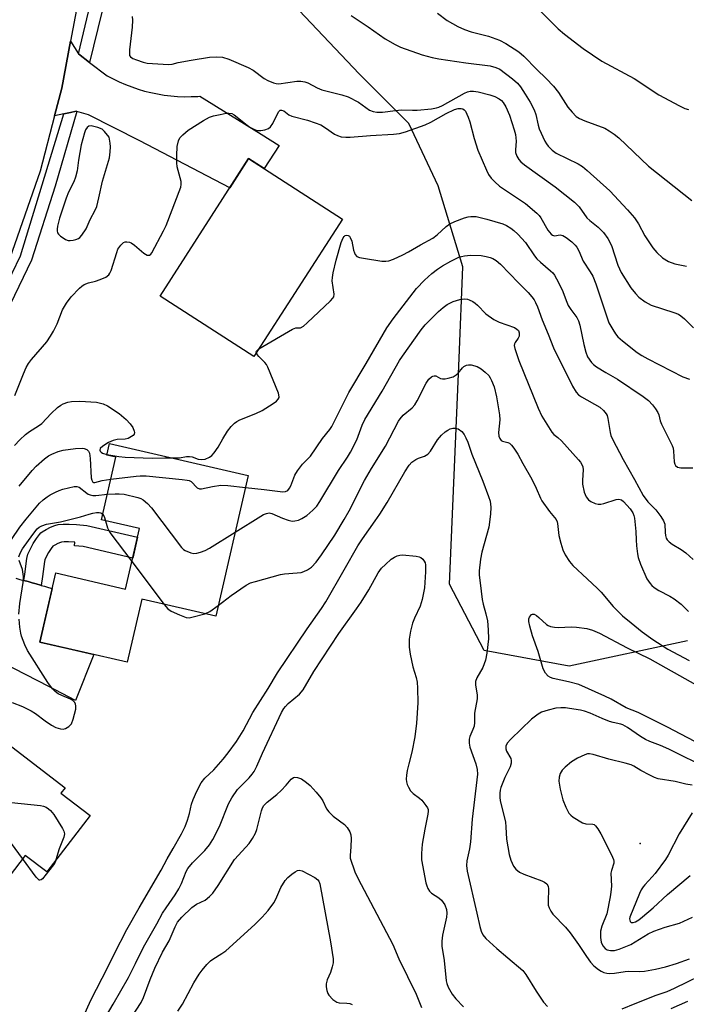
# Model space of a CAD drawing. Units: inches. Extents: x 1243765 to 1249765, y 521455 to 525455.
# Drawn here: x 1245979 to 1246172, y 523842 to 524126 of the extents above; entities that cross this region are included whole.
import ezdxf

# ---------------------------------------------------------------- set-up
doc = ezdxf.new("R2010")
doc.units = ezdxf.units.IN
doc.header["$MEASUREMENT"] = 0
for name, color, linetype in [('BLDG-Footprint', 5, 'Continuous'), ('ELEV-Spot Elevation', 7, 'Continuous'), ('NTRL-Trees', 3, 'Continuous'), ('TRANS-Driveway', 251, 'Continuous'), ('TRANS-Non Street Sidewalk', 7, 'Continuous'), ('TRANS-Road', 130, 'Continuous'), ('TRANS-Street Sidewalk', 7, 'Continuous'), ('Undefined', 1, 'Continuous')]:
    doc.layers.add(name, color=color, linetype=linetype)

msp = doc.modelspace()

# ---------------------------------------------------------------- linework, layer by layer
at = {"layer": 'BLDG-Footprint'}
for points, elevation in [([(1246072.28, 524068.48), (1246046.71, 524028.76), (1246019.59, 524046.22), (1246045.16, 524085.94)], 327.77), ([(1246045.03, 523994.38), (1246035.67, 523953.76), (1246014.32, 523958.68), (1246010.13, 523940.5), (1245984.89, 523946.32), (1245989.49, 523966.27), (1246009.61, 523961.63), (1246013.65, 523979.12), (1246002.67, 523981.65), (1246006.84, 523999.71), (1246004.2, 524000.31), (1246004.96, 524003.62)], 334.68), ([(1245992.2, 523904.24), (1245990.97, 523902.64), (1245999.36, 523896.24), (1245986.88, 523879.91), (1245980.61, 523884.71), (1245958.31, 523855.53), (1245933.67, 523874.35), (1245942.22, 523885.53), (1245938.97, 523888.01), (1245947.33, 523898.95), (1245951.04, 523896.12), (1245957.27, 523904.27), (1245958.85, 523903.06), (1245971.72, 523919.89)], 359.89)]:
    msp.add_lwpolyline(points, close=True, dxfattribs=dict(at, elevation=elevation))
at = {"layer": 'ELEV-Spot Elevation'}
msp.add_point((1246158.2, 523888.12, 331.82), dxfattribs=at)
at = {"layer": 'NTRL-Trees'}
msp.add_lwpolyline([(1246171.88, 523946.64), (1246137.74, 523939.34), (1246113.17, 523943.89), (1246103.16, 523963), (1246105.46, 524017.02), (1246105.94, 524028.27), (1246107.06, 524054.68), (1246099.86, 524078.08), (1246091.43, 524096.06), (1246077.04, 524110.45), (1246059.77, 524128.68), (1246038.66, 524143.07), (1246018.51, 524187.21), (1246018.51, 524199.68), (1246019.47, 524215.99), (1246024.27, 524236.14), (1246024.81, 524254.98), (1246027.84, 524276.15), (1246042.24, 524306.76), (1246056.64, 524330.16), (1246074.65, 524351.77), (1246089.05, 524366.17), (1246346.64, 524190.61)], dxfattribs=at)
at = {"layer": 'TRANS-Driveway'}
msp.add_lwpolyline([(1245996.05, 524116.25), (1245999.25, 524113.7), (1246004.35, 524109.87), (1246006.06, 524108.95), (1246007.81, 524108.11), (1246009.59, 524107.34), (1246011.39, 524106.64), (1246013.23, 524106.01), (1246015.09, 524105.47), (1246016.97, 524105), (1246018.87, 524104.61), (1246020.79, 524104.29), (1246022.71, 524104.06), (1246024.65, 524103.91), (1246026.59, 524103.83), (1246028.53, 524103.84), (1246030.46, 524103.92), (1246031.09, 524103.97), (1246048.79, 524093.03), (1246053.96, 524089.7), (1246049.67, 524083.04), (1246045.16, 524085.94), (1246039.76, 524077.55), (1246013.79, 524091.06), (1245998.94, 524098.56), (1245995.55, 524099.56), (1245995.36, 524099.61), (1245993.77, 524099.27), (1245991.77, 524098.84), (1245989.08, 524098.25), (1245991.19, 524106.31), (1245993.71, 524119.84)], close=True, dxfattribs=at)
at = {"layer": 'TRANS-Non Street Sidewalk'}
msp.add_lwpolyline([(1245985.28, 523962.68), (1245985.02, 523962.76), (1245983.84, 523963.09), (1245982.65, 523963.43), (1245981.47, 523963.76), (1245980.29, 523964.08), (1245980.57, 523965.92), (1245981.14, 523970.46), (1245981.43, 523971.67), (1245981.84, 523972.68), (1245982.94, 523974.74), (1245983.86, 523976.25), (1245984.76, 523977.4), (1245985.18, 523977.82), (1245985.58, 523978.15), (1245986.68, 523978.83), (1245987.96, 523979.47), (1245989.19, 523979.97), (1245990.2, 523980.24), (1245991.62, 523980.39), (1245993.34, 523980.4), (1245995.42, 523980.26), (1245998.44, 523979.94), (1246013.06, 523976.57), (1246011.68, 523970.58), (1245997.43, 523973.87), (1245994.9, 523974.14), (1245994.96, 523975.13), (1245993.17, 523975.25), (1245991.9, 523975.25), (1245991.16, 523975.17), (1245990.82, 523975.08), (1245990.07, 523974.78), (1245989.19, 523974.34), (1245988.61, 523973.98), (1245988.1, 523973.31), (1245987.4, 523972.18), (1245986.51, 523970.5), (1245986.34, 523970.09), (1245986.21, 523969.54), (1245985.67, 523965.22)], close=True, dxfattribs=at)
at = {"layer": 'TRANS-Road'}
for points in [[(1245997.72, 524141.34), (1245993.71, 524119.84), (1245991.19, 524106.31), (1245989.08, 524098.25), (1245984.92, 524082.35), (1245972.35, 524046.42), (1245954.74, 524012.11), (1245938.66, 523981.9), (1245929.1, 523963.94), (1245924.16, 523954.66), (1245921.13, 523948.9), (1245911.49, 523930.62), (1245881.59, 523873.88), (1245859.97, 523832.98)], [(1245977.94, 523964.72), (1245979.11, 523964.4), (1245980.29, 523964.08), (1245981.47, 523963.76), (1245982.65, 523963.43), (1245983.84, 523963.09), (1245985.02, 523962.76), (1245985.28, 523962.68), (1245986.2, 523962.41), (1245987.39, 523962.07), (1245988.45, 523961.75), (1245984.89, 523946.32), (1245992.99, 523944.45), (1246000.46, 523942.73), (1245995.14, 523929.45), (1245987.45, 523933.52), (1245974.17, 523940.3)]]:
    msp.add_lwpolyline(points, dxfattribs=at)
at = {"layer": 'TRANS-Street Sidewalk'}
msp.add_lwpolyline([(1246002.74, 524128.22), (1245999.25, 524113.7), (1245996.05, 524116.25), (1245999.45, 524130.38)], dxfattribs=at)
msp.add_lwpolyline([(1245995.55, 524099.56), (1245989.32, 524078.01), (1245982.44, 524056.65), (1245965.34, 524021.23), (1245946.67, 523986.64), (1245944.29, 523982.04), (1245941.92, 523977.44), (1245941.6, 523977.73), (1245941.02, 523978.35), (1245940.46, 523979.01), (1245939.94, 523979.7), (1245939.54, 523980.31), (1245943.66, 523988.23), (1245962.3, 524022.78), (1245979.26, 524057.9), (1245991.77, 524098.84), (1245993.77, 524099.27), (1245995.36, 524099.61)], close=True, dxfattribs=at)
at = {"layer": 'Undefined'}
msp.add_line((1246011.45, 523969.57, 334), (1246020.79, 523957.19, 334), dxfattribs=at)
for points, elevation in [([(1246124.6, 524133.3), (1246134.56, 524123.4), (1246136.4, 524121.89), (1246141.81, 524117.78), (1246147.16, 524114.1), (1246156.54, 524109.06), (1246163.63, 524104.37), (1246169.58, 524101.21), (1246171.16, 524100.45), (1246172.23, 524100.09)], 318), ([(1246011.54, 524127.02), (1246011.67, 524125.89), (1246011.57, 524123.94), (1246010.78, 524117.33), (1246010.72, 524116.22), (1246010.8, 524115.72), (1246011.04, 524115.33), (1246011.68, 524114.9), (1246012.74, 524114.45), (1246014.69, 524113.76), (1246015.82, 524113.5), (1246022.07, 524113.14), (1246023.07, 524113.25), (1246024.78, 524113.66), (1246028.55, 524114.4), (1246033.84, 524115.2), (1246035.92, 524115.34), (1246037.63, 524115.2), (1246039.49, 524114.63), (1246045.06, 524112.3), (1246046.44, 524111.46), (1246049.67, 524109.07), (1246050.7, 524108.52), (1246052.33, 524107.85), (1246053.15, 524107.61), (1246053.88, 524107.53), (1246059.09, 524108.33), (1246060.27, 524108.29), (1246061.43, 524108.09), (1246062.22, 524107.81), (1246064.98, 524106.41), (1246066.34, 524105.85), (1246072.1, 524104.37), (1246073.94, 524103.77), (1246076.92, 524102.2), (1246080.11, 524099.93), (1246081.09, 524099.52), (1246082.14, 524099.33), (1246083.81, 524099.35), (1246087.56, 524099.87), (1246089.3, 524100.03), (1246092.53, 524099.9), (1246093.81, 524099.95), (1246097.99, 524100.35), (1246099.46, 524100.58), (1246100.13, 524100.78), (1246101.15, 524101.27), (1246107.53, 524104.88), (1246108.32, 524105.22), (1246109.09, 524105.4), (1246110.09, 524105.46), (1246111.44, 524105.24), (1246114.82, 524104.4), (1246116.22, 524103.91), (1246117.54, 524103.25), (1246118.15, 524102.76), (1246118.68, 524102.18), (1246119.41, 524100.92), (1246120.47, 524098.47), (1246121.85, 524094.28), (1246122.19, 524092.89), (1246122.39, 524091.01), (1246122.23, 524088.47), (1246122.26, 524087.69), (1246122.59, 524086.67), (1246123.17, 524085.71), (1246123.72, 524085.06), (1246124.85, 524084.13), (1246133.69, 524077.78), (1246139.27, 524073.41), (1246140.6, 524071.97), (1246142.82, 524068.86), (1246143.65, 524068.1), (1246146.09, 524066.16), (1246147.63, 524064.61), (1246148.87, 524062.85), (1246149.95, 524060.81), (1246151.8, 524055.14), (1246152.77, 524053.07), (1246155.56, 524048.63), (1246156.85, 524046.98), (1246157.85, 524045.89), (1246159.7, 524044.55), (1246161.43, 524043.58), (1246167.95, 524041.53), (1246169.28, 524040.98), (1246169.96, 524040.53), (1246171.01, 524039.64), (1246173.66, 524037.05)], 324), ([(1246074.73, 524127.31), (1246079.68, 524124.02), (1246084.55, 524120.58), (1246087.51, 524118.87), (1246089.06, 524118.15), (1246095.32, 524115.93), (1246098.12, 524115.17), (1246100.13, 524114.77), (1246107.88, 524113.59), (1246114.89, 524112.71), (1246116.55, 524112.3), (1246117.69, 524111.73), (1246121.34, 524108.94), (1246122.78, 524107.72), (1246123.64, 524106.7), (1246125.03, 524104.57), (1246126.44, 524102.29), (1246127.65, 524100.01), (1246128.12, 524098.64), (1246128.74, 524095.58), (1246129.04, 524094.54), (1246130.7, 524091.02), (1246131.14, 524090.25), (1246131.66, 524089.56), (1246132.84, 524088.36), (1246133.97, 524087.52), (1246140.32, 524084.4), (1246141.53, 524083.67), (1246142.88, 524082.54), (1246149.43, 524076.63), (1246154.61, 524071.11), (1246156.57, 524068.81), (1246157.76, 524067.08), (1246159.62, 524063.63), (1246161.92, 524060.14), (1246163.02, 524058.79), (1246164.68, 524057.32), (1246166.37, 524056.26), (1246168.19, 524055.54), (1246171.64, 524054.89)], 322), ([(1246099.74, 524127.96), (1246102.52, 524125.86), (1246105.6, 524124.1), (1246107.49, 524123.24), (1246109.46, 524122.59), (1246114.43, 524121.31), (1246117.65, 524120.15), (1246119.44, 524119.16), (1246123.17, 524116.76), (1246124.61, 524115.51), (1246128.38, 524111.7), (1246131.1, 524109.1), (1246133.22, 524106.83), (1246134.64, 524105.05), (1246137.3, 524100.82), (1246138.57, 524099.31), (1246139.76, 524098.13), (1246140.69, 524097.53), (1246142.22, 524096.82), (1246148, 524094.69), (1246149.28, 524094.01), (1246150.76, 524093.05), (1246152.05, 524091.95), (1246160.68, 524083.79), (1246173.1, 524073.88)], 320), ([(1245977.63, 524017.51), (1245980.13, 524023.81), (1245980.94, 524025.6), (1245981.63, 524026.79), (1245982.42, 524027.92), (1245986.87, 524033.07), (1245987.98, 524034.64), (1245988.82, 524036.07), (1245989.86, 524038.26), (1245991.38, 524042.28), (1245992.59, 524044.2), (1245993.95, 524045.99), (1245996.33, 524048.49), (1245996.97, 524049.06), (1245997.66, 524049.54), (1245998.92, 524050.09), (1246000.94, 524050.56), (1246002.31, 524051.04), (1246003.9, 524051.74), (1246004.78, 524052.37), (1246005.1, 524052.82), (1246005.44, 524053.61), (1246007.06, 524058.78), (1246007.43, 524059.75), (1246008.25, 524060.93), (1246009.07, 524061.67), (1246009.53, 524061.86), (1246010.02, 524061.91), (1246010.76, 524061.82), (1246011.25, 524061.63), (1246012.21, 524060.97), (1246014.94, 524058.65), (1246015.86, 524058.1), (1246016.51, 524058.09), (1246016.88, 524058.35), (1246017.21, 524058.76), (1246020.6, 524065.07), (1246021.38, 524066.66), (1246025.54, 524077.66), (1246025.7, 524078.49), (1246025.64, 524079.31), (1246024.57, 524083.6), (1246024.39, 524084.77), (1246024.39, 524086.83), (1246024.54, 524089.48), (1246024.88, 524091.05), (1246025.34, 524091.99), (1246026.13, 524092.83), (1246027.7, 524094.15), (1246032.12, 524096.98), (1246033.9, 524097.94), (1246034.99, 524098.28), (1246036.97, 524098.71), (1246038.66, 524099.03), (1246039.48, 524099.1), (1246040.27, 524098.96), (1246041, 524098.55), (1246044.75, 524095.56), (1246045.49, 524095.06), (1246046.51, 524094.51), (1246047.31, 524094.2), (1246047.86, 524094.09), (1246048.71, 524094.08), (1246049.84, 524094.22), (1246050.88, 524094.6), (1246051.52, 524095.12), (1246052.13, 524096.06), (1246053.79, 524099.45), (1246054.29, 524099.92), (1246054.67, 524099.98), (1246055.29, 524099.75), (1246056.82, 524098.62), (1246057.65, 524098.17), (1246062.2, 524097.06), (1246064.38, 524096.32), (1246065.99, 524095.68), (1246067.4, 524094.87), (1246069.93, 524093.04), (1246070.86, 524092.57), (1246071.86, 524092.26), (1246073.19, 524092.13), (1246074.5, 524092.14), (1246080.32, 524092.63), (1246087, 524093.02), (1246088.75, 524093.24), (1246090.49, 524093.65), (1246096.12, 524095.67), (1246097.79, 524096.44), (1246102.22, 524099.01), (1246104.58, 524100.17), (1246105.68, 524100.42), (1246106.51, 524100.41), (1246107.01, 524100.29), (1246107.42, 524100.03), (1246107.74, 524099.63), (1246108.6, 524097.88), (1246109.07, 524096.52), (1246110.29, 524091.77), (1246111.33, 524088.35), (1246113.82, 524082.61), (1246114.47, 524081.39), (1246115.22, 524080.29), (1246116.24, 524079.21), (1246117.58, 524078.02), (1246125.07, 524072.97), (1246128.43, 524070.18), (1246129.02, 524069.55), (1246129.51, 524068.88), (1246131.56, 524065.3), (1246132.04, 524064.65), (1246132.57, 524064.12), (1246132.95, 524063.84), (1246133.48, 524063.66), (1246135.11, 524063.92), (1246135.91, 524063.72), (1246136.88, 524063.12), (1246138.48, 524061.87), (1246139.47, 524060.96), (1246139.98, 524060.32), (1246140.52, 524059.29), (1246141.77, 524056.35), (1246143.82, 524053.24), (1246144.51, 524051.96), (1246145.39, 524049.75), (1246149.21, 524038.54), (1246150.3, 524036.55), (1246151.08, 524035.35), (1246151.77, 524034.45), (1246153.1, 524033.27), (1246157.35, 524029.96), (1246158.74, 524029.03), (1246160.4, 524028.08), (1246170.56, 524022.93), (1246172.43, 524022.24)], 326), ([(1246048.14, 524030.98), (1246057.86, 524036.71), (1246058.82, 524037.08), (1246059.69, 524037.03), (1246060.1, 524037.1), (1246060.97, 524037.55), (1246062.07, 524038.5), (1246068.82, 524044.86), (1246069.52, 524045.61), (1246069.76, 524046.06), (1246069.88, 524046.83), (1246069.33, 524050.61), (1246069.35, 524051.62), (1246069.53, 524052.96), (1246070.46, 524056.63), (1246071.93, 524061.75), (1246072.47, 524063.05), (1246072.74, 524063.45), (1246073.07, 524063.73), (1246073.49, 524063.84), (1246073.91, 524063.76), (1246074.25, 524063.51), (1246074.53, 524063.14), (1246074.92, 524062.12), (1246075.46, 524059.5), (1246075.69, 524058.69), (1246075.93, 524058.21), (1246076.45, 524057.71), (1246077.22, 524057.41), (1246078.36, 524057.18), (1246083.65, 524056.36), (1246084.8, 524056.29), (1246085.64, 524056.43), (1246087, 524056.94), (1246089.65, 524058.15), (1246091.33, 524059.03), (1246094.75, 524061.05), (1246098.4, 524062.97), (1246099.59, 524063.9), (1246102.19, 524066.29), (1246103.25, 524067.08), (1246104.69, 524067.82), (1246107.46, 524068.84), (1246108.55, 524069.15), (1246109.3, 524069.27), (1246110.85, 524069.19), (1246113.99, 524068.5), (1246118.53, 524067.09), (1246119.6, 524066.59), (1246120.86, 524065.84), (1246121.73, 524065.19), (1246122.94, 524064.11), (1246125.12, 524061.68), (1246127.72, 524057.9), (1246128.43, 524056.99), (1246129.42, 524056.03), (1246132.38, 524053.49), (1246132.97, 524052.92), (1246133.5, 524052.26), (1246134.09, 524051.24), (1246135.66, 524048.01), (1246137.02, 524044.48), (1246137.47, 524043.5), (1246138.17, 524042.4), (1246139.91, 524040.07), (1246140.42, 524039.12), (1246140.83, 524037.83), (1246141.96, 524032.27), (1246142.49, 524030.03), (1246143.05, 524028.72), (1246144.15, 524027.05), (1246144.72, 524026.44), (1246145.63, 524025.78), (1246148.29, 524024.12), (1246151.64, 524022.21), (1246159.06, 524017.24), (1246160.6, 524016.05), (1246161.78, 524014.8), (1246162.69, 524013.63), (1246163.32, 524012.65), (1246163.62, 524011.91), (1246164.02, 524010.23), (1246164.41, 524009.2), (1246167.46, 524003.12), (1246167.72, 524002.31), (1246167.86, 524001.49), (1246168.05, 523998.37), (1246168.25, 523997.66), (1246168.46, 523997.28), (1246169, 523996.83), (1246169.95, 523996.6), (1246173.4, 523996.67)], 328), ([(1246044.25, 523990.97), (1246049.68, 523990.42), (1246055.07, 523989.71), (1246055.81, 523989.77), (1246056.44, 523990.12), (1246056.95, 523990.72), (1246057.38, 523991.43), (1246058.52, 523994.51), (1246059.23, 523995.81), (1246060.71, 523997.66), (1246062.3, 523999.19), (1246063.03, 524000.04), (1246066.52, 524005.06), (1246068.59, 524007.66), (1246069.19, 524008.53), (1246074.06, 524018.42), (1246079.08, 524026.79), (1246085.08, 524037.09), (1246086.9, 524039.67), (1246093.6, 524048.38), (1246095.95, 524050.85), (1246098.08, 524052.75), (1246099.71, 524054.03), (1246101.12, 524054.94), (1246103.57, 524056.33), (1246105.86, 524057.44), (1246106.67, 524057.71), (1246107.54, 524057.9), (1246109.26, 524058.02), (1246112.35, 524057.92), (1246113.8, 524057.68), (1246114.93, 524057.39), (1246115.69, 524057.06), (1246116.62, 524056.51), (1246117.94, 524055.43), (1246123.06, 524050.1), (1246125.9, 524047.26), (1246126.97, 524045.99), (1246127.61, 524045.11), (1246128.02, 524044.38), (1246128.6, 524043.09), (1246129.91, 524039.37), (1246131.64, 524035.26), (1246133.19, 524031.27), (1246138.72, 524020.21), (1246139.74, 524018.44), (1246140.4, 524017.74), (1246141.29, 524017.1), (1246146.58, 524014.11), (1246147.68, 524013.15), (1246148.41, 524012.25), (1246148.66, 524011.74), (1246148.88, 524010.91), (1246149.52, 524006.81), (1246149.79, 524006), (1246150.26, 524004.95), (1246153.29, 523999.08), (1246156.58, 523993.29), (1246159.05, 523988.64), (1246160.43, 523986.81), (1246162.75, 523984.48), (1246164.15, 523982.59), (1246164.95, 523981.37), (1246165.34, 523980.35), (1246165.44, 523977.95), (1246165.55, 523977.11), (1246165.78, 523976.33), (1246166.03, 523975.86), (1246166.57, 523975.26), (1246167.43, 523974.56), (1246170.06, 523973.05), (1246171.37, 523972.1), (1246173.52, 523970.11)], 330), ([(1246041.27, 523978.06), (1246048.72, 523982.71), (1246049.49, 523983.16), (1246050.28, 523983.48), (1246051.13, 523983.59), (1246051.91, 523983.45), (1246054.98, 523982.14), (1246056.61, 523981.53), (1246057.72, 523981.27), (1246058.53, 523981.28), (1246059.58, 523981.5), (1246060.55, 523981.98), (1246061.93, 523982.91), (1246063.75, 523984.43), (1246064.81, 523985.59), (1246065.75, 523986.91), (1246071.14, 523995.83), (1246073.7, 523999.71), (1246074.55, 524001.12), (1246076.37, 524004.72), (1246077.98, 524008.91), (1246078.75, 524010.56), (1246083.76, 524018.76), (1246088.76, 524027.61), (1246089.57, 524028.86), (1246095, 524036.5), (1246096.16, 524037.92), (1246100, 524041.77), (1246101.3, 524042.98), (1246102.47, 524043.83), (1246104.25, 524044.72), (1246106.13, 524045.29), (1246107.51, 524045.42), (1246108.32, 524045.33), (1246108.86, 524045.16), (1246109.88, 524044.68), (1246110.6, 524044.22), (1246111.25, 524043.64), (1246113.68, 524041.11), (1246115.96, 524039.45), (1246117.5, 524038.68), (1246121.91, 524037.12), (1246122.62, 524036.73), (1246123.08, 524036.25), (1246123.31, 524035.65), (1246123.27, 524034.68), (1246123.02, 524034.06), (1246122.14, 524032.86), (1246121.94, 524032.45), (1246121.88, 524031.94), (1246122.01, 524031.13), (1246123.23, 524027.68), (1246128.77, 524013.84), (1246129.81, 524011.6), (1246132.75, 524006.92), (1246133.31, 524006.29), (1246134.49, 524005.38), (1246135.48, 524004.39), (1246140.39, 523998.96), (1246140.95, 523998.29), (1246141.42, 523997.57), (1246141.65, 523996.9), (1246141.74, 523996.08), (1246141.55, 523993.09), (1246141.61, 523991.91), (1246142.09, 523989.59), (1246142.65, 523988.29), (1246143.31, 523987.42), (1246143.99, 523986.92), (1246145.27, 523986.31), (1246146.07, 523986.12), (1246146.9, 523986.17), (1246147.74, 523986.37), (1246151.27, 523987.51), (1246152.01, 523987.59), (1246152.42, 523987.53), (1246152.8, 523987.35), (1246153.4, 523986.88), (1246155.36, 523984.82), (1246156.12, 523983.63), (1246156.39, 523982.86), (1246156.55, 523982.07), (1246156.98, 523978.25), (1246157.05, 523975.86), (1246157.19, 523974.14), (1246157.44, 523971.84), (1246157.64, 523970.72), (1246158.34, 523968.82), (1246160.19, 523964.56), (1246161.1, 523963.21), (1246161.63, 523962.6), (1246162.23, 523962.08), (1246163.59, 523961.19), (1246166.79, 523959.54), (1246168.01, 523958.78), (1246170.02, 523957.25), (1246172.18, 523955.18)], 332), ([(1246047.39, 524029.81), (1246047.35, 524030.13), (1246047.42, 524030.32), (1246047.72, 524030.66), (1246048.14, 524030.98)], 328), ([(1246022.89, 523999.49), (1246025.22, 523999.51), (1246027.27, 523999.87), (1246028.06, 523999.92), (1246028.82, 523999.77), (1246030.56, 523999.14), (1246031.57, 523999.01), (1246032.62, 523999.18), (1246033.89, 523999.7), (1246034.55, 524000.17), (1246035.25, 524001.01), (1246036.34, 524002.64), (1246037.69, 524005.05), (1246039.1, 524007.19), (1246040.11, 524008.57), (1246041.06, 524009.54), (1246041.71, 524010.02), (1246042.66, 524010.54), (1246047.22, 524012.32), (1246049.09, 524013.23), (1246052.24, 524015.19), (1246053.17, 524015.9), (1246053.74, 524016.48), (1246053.97, 524016.91), (1246054, 524017.14), (1246053.8, 524018.15), (1246050.72, 524025.7), (1246050.31, 524026.46), (1246049.85, 524027.1), (1246048.08, 524028.76), (1246047.61, 524029.36), (1246047.39, 524029.81)], 328), ([(1246036.39, 523956.89), (1246040.11, 523959.79), (1246044.45, 523962.71), (1246045.72, 523963.39), (1246047.13, 523963.84), (1246054.34, 523965.79), (1246055.55, 523966), (1246059.14, 523966.27), (1246060.31, 523966.44), (1246061.11, 523966.7), (1246062.15, 523967.15), (1246063.32, 523967.91), (1246064.67, 523969.42), (1246066.21, 523971.53), (1246070.03, 523977.22), (1246072.76, 523981.72), (1246074.18, 523984.24), (1246078.59, 523992.94), (1246080.65, 523996.47), (1246084.65, 524002.92), (1246088.42, 524010.1), (1246088.9, 524010.81), (1246089.8, 524011.81), (1246092.4, 524014), (1246093.16, 524014.82), (1246093.87, 524016.02), (1246096.45, 524021.1), (1246097.2, 524022.25), (1246097.93, 524022.89), (1246098.35, 524023.1), (1246098.78, 524023.21), (1246099.22, 524023.16), (1246100.58, 524022.46), (1246101.11, 524022.32), (1246101.94, 524022.31), (1246102.79, 524022.49), (1246104.2, 524022.96), (1246105.14, 524023.47), (1246105.66, 524023.99), (1246106.9, 524025.55), (1246107.35, 524025.88), (1246108.1, 524026.25), (1246108.63, 524026.39), (1246109.47, 524026.37), (1246111.15, 524025.93), (1246112.34, 524025.23), (1246113.46, 524024.29), (1246114.48, 524023.28), (1246114.95, 524022.62), (1246115.33, 524021.9), (1246116.02, 524019.99), (1246116.78, 524017.11), (1246117.61, 524011.93), (1246117.67, 524010.5), (1246117.36, 524006.83), (1246117.45, 524005.82), (1246117.69, 524005.12), (1246118.12, 524004.54), (1246118.49, 524004.31), (1246120.06, 524003.98), (1246120.49, 524003.77), (1246121.08, 524003.21), (1246121.77, 524002.3), (1246122.89, 524000.57), (1246124.33, 523997.89), (1246126.97, 523993.34), (1246128.22, 523990.8), (1246129.45, 523987.9), (1246129.86, 523987.14), (1246132.04, 523984.04), (1246133.96, 523981.68), (1246134.23, 523981.05), (1246134.36, 523980.51), (1246134.78, 523977.11), (1246135.28, 523974.84), (1246135.87, 523972.93), (1246136.57, 523971.52), (1246137.85, 523969.55), (1246138.77, 523968.41), (1246142.96, 523964.62), (1246145.95, 523961.78), (1246146.92, 523960.74), (1246150.44, 523956.57), (1246153.15, 523953.9), (1246155.58, 523951.82), (1246158.77, 523949.27), (1246161.92, 523947.06), (1246166.22, 523944.29), (1246172.39, 523941.03)], 334), ([(1245977.57, 524003.06), (1245979.1, 524004.74), (1245980.75, 524006.29), (1245981.85, 524007.08), (1245984.52, 524008.76), (1245985.43, 524009.47), (1245988.1, 524012.37), (1245990, 524014.08), (1245990.9, 524014.75), (1245991.63, 524015.13), (1245992.93, 524015.57), (1245994.01, 524015.81), (1245996.42, 524015.92), (1246001.23, 524015.59), (1246003.15, 524015.11), (1246004.43, 524014.51), (1246007.81, 524012.33), (1246009.84, 524010.58), (1246010.96, 524009.38), (1246011.71, 524008.25), (1246012.13, 524007.27), (1246012.18, 524006.81), (1246012.08, 524006.4), (1246011.78, 524005.99), (1246011.37, 524005.65), (1246010.36, 524005.11), (1246009.52, 524004.92), (1246007.16, 524004.81), (1246006.03, 524004.56), (1246004.7, 524003.96), (1246003.04, 524002.86), (1246002.32, 524002.17), (1246002.18, 524001.76), (1246002.27, 524001.41), (1246002.54, 524001.12), (1246002.95, 524000.9), (1246004.24, 524000.52)], 328), ([(1245995.58, 523833.89), (1245999.74, 523843.04), (1246004.45, 523852.2), (1246006.4, 523856.32), (1246010.04, 523863.28), (1246013.56, 523869.56), (1246019.88, 523880.47), (1246021.6, 523883.74), (1246023.38, 523886.64), (1246025.77, 523890.88), (1246026.8, 523893.08), (1246027.47, 523894.9), (1246028.05, 523896.76), (1246028.67, 523899.48), (1246029.11, 523900.82), (1246030.16, 523903.26), (1246031.47, 523905.7), (1246032.47, 523906.97), (1246035.1, 523909.44), (1246037.84, 523912.5), (1246039.29, 523914.31), (1246041.65, 523917.57), (1246043.55, 523920.7), (1246046.34, 523925.93), (1246050.78, 523932.86), (1246053.54, 523937.44), (1246062.1, 523950.13), (1246066.22, 523956), (1246067.47, 523957.91), (1246072.72, 523967.18), (1246076.74, 523974.06), (1246078.06, 523976.1), (1246081.75, 523981.35), (1246083.01, 523983.26), (1246085.12, 523986.65), (1246090.31, 523995.44), (1246091.56, 523997.41), (1246092.32, 523998.25), (1246093.44, 523999.07), (1246094.18, 523999.46), (1246095.97, 524000.02), (1246096.9, 524000.6), (1246097.64, 524001.46), (1246099.68, 524004.73), (1246100.86, 524006.02), (1246101.94, 524007.01), (1246102.64, 524007.5), (1246103.37, 524007.85), (1246104.1, 524008.06), (1246104.87, 524008.11), (1246105.64, 524007.89), (1246106.73, 524007.1), (1246107.43, 524006.27), (1246107.93, 524005.29), (1246108.44, 524004), (1246109.58, 524000.61), (1246112.79, 523992.74), (1246114.45, 523988.36), (1246114.87, 523986.98), (1246115.09, 523985.3), (1246114.97, 523983.28), (1246114.52, 523979.54), (1246112.51, 523972.27), (1246112.15, 523970.29), (1246111.75, 523966.85), (1246111.78, 523965.61), (1246112.07, 523963.43), (1246112.56, 523958.58), (1246112.87, 523957.22), (1246113.69, 523954.46), (1246114.12, 523952.46), (1246114.33, 523949.87), (1246114.41, 523947.28), (1246113.94, 523943.12), (1246113.58, 523941.07), (1246112.75, 523939.01), (1246111.07, 523935.98), (1246110.66, 523934.94), (1246110.66, 523933.88), (1246111.19, 523931.04), (1246111.2, 523929.91), (1246110.41, 523925.73), (1246110.39, 523923.06), (1246110.27, 523922.01), (1246109.95, 523921.01), (1246109, 523919.04), (1246108.82, 523918.25), (1246108.85, 523917.11), (1246109.05, 523915.95), (1246110.77, 523911.14), (1246111.15, 523909.5), (1246111.22, 523908.15), (1246111.09, 523906.48), (1246109.75, 523895.14), (1246109.27, 523888.6), (1246108.95, 523886.6), (1246108.16, 523883.17), (1246108.11, 523881.78), (1246108.24, 523880.12), (1246111.1, 523868), (1246111.93, 523864.18), (1246112.33, 523862.8), (1246112.78, 523861.77), (1246113.69, 523860.7), (1246116.84, 523857.78), (1246120.06, 523855.12), (1246124.33, 523851.43), (1246125.2, 523850.26), (1246128.19, 523845.5), (1246130.29, 523842.3), (1246131.48, 523841.02)], 336), ([(1245978.89, 523991.29), (1245982.61, 523995.82), (1245983.8, 523997.1), (1245986.23, 523999.2), (1245987.39, 524000.08), (1245988.37, 524000.62), (1245990.19, 524001.33), (1245991.59, 524001.69), (1245995.13, 524002.22), (1245997.14, 524002.32), (1245997.68, 524002.22), (1245998.4, 524001.89), (1245998.91, 524001.4), (1245999.17, 524000.84), (1245999.41, 523999.33), (1245999.71, 523993.79), (1245999.85, 523993.04), (1246000.13, 523992.54), (1246000.37, 523992.42), (1246000.78, 523992.42), (1246002.86, 523992.97), (1246005.37, 523993.33)], 330), ([(1246004.24, 524000.52), (1246007.72, 523999.93), (1246009.47, 523999.76), (1246017.33, 523999.44), (1246020.97, 523999.54), (1246022.89, 523999.49)], 328), ([(1246005.37, 523993.33), (1246012.64, 523994.23), (1246013.82, 523994.32), (1246015.58, 523994.28), (1246025.95, 523993.31), (1246027.4, 523993.11), (1246027.95, 523992.96), (1246028.55, 523992.65), (1246030.31, 523990.88), (1246031, 523990.57), (1246031.55, 523990.59), (1246034.76, 523991.28), (1246037.09, 523991.6), (1246039.14, 523991.49), (1246044.25, 523990.97)], 330), ([(1245974.31, 523972.4), (1245979.11, 523979.5), (1245980.88, 523981.78), (1245984.82, 523986.41), (1245985.85, 523987.37), (1245986.94, 523988.23), (1245987.9, 523988.82), (1245989.4, 523989.6), (1245990.43, 523990.06), (1245991.5, 523990.43), (1245994.8, 523991.24), (1245995.59, 523991.27), (1245996.22, 523991.06), (1245998.41, 523989.28), (1245998.86, 523989.01), (1245999.37, 523988.82), (1246000.19, 523988.68), (1246001.01, 523988.66), (1246004.37, 523989.01)], 332), ([(1246004.37, 523989.01), (1246006.61, 523989.17), (1246007.8, 523989.13), (1246009.26, 523988.98), (1246013.2, 523988.04), (1246014.01, 523987.76), (1246014.73, 523987.36), (1246015.99, 523986.31), (1246017.14, 523985.05), (1246025.76, 523973.67), (1246026.39, 523973.06), (1246026.87, 523972.75), (1246028.48, 523972.06), (1246029.32, 523971.89), (1246030.16, 523971.96), (1246031.28, 523972.23), (1246032.65, 523972.72), (1246033.86, 523973.4), (1246041.27, 523978.06)], 332), ([(1245978.82, 523970.91), (1245979.18, 523971.96), (1245979.89, 523973.24), (1245982.82, 523977.39), (1245984.11, 523978.97), (1245984.7, 523979.46), (1245985.43, 523979.9), (1245986.78, 523980.36), (1245990.87, 523981.02), (1245996.65, 523982.47), (1245999.08, 523983.28), (1246000.14, 523983.54), (1246001.22, 523983.7), (1246002.02, 523983.7), (1246002.52, 523983.6), (1246003.05, 523983.29)], 334), ([(1246003.05, 523983.29), (1246003.47, 523982.6), (1246003.86, 523981.37)], 334), ([(1246003.86, 523981.37), (1246004.45, 523979.28), (1246005.11, 523977.98), (1246011.45, 523969.57)], 334), ([(1246000.34, 523832.07), (1246006.08, 523841.7), (1246010.44, 523849.42), (1246012.54, 523853.45), (1246014.84, 523858.21), (1246018.7, 523864.92), (1246020.33, 523867.97), (1246021.31, 523869.57), (1246023.94, 523873.33), (1246025.02, 523875.08), (1246025.76, 523876.6), (1246027.15, 523880.01), (1246027.62, 523880.91), (1246028.97, 523882.57), (1246032.54, 523886.14), (1246033.88, 523887.74), (1246034.79, 523889.28), (1246036.72, 523893.01), (1246039.35, 523899.54), (1246040.3, 523901.35), (1246041.95, 523903.76), (1246045.28, 523907.11), (1246046.22, 523908.18), (1246046.72, 523908.88), (1246047.52, 523910.45), (1246049.18, 523914.18), (1246054.67, 523925.94), (1246055.3, 523927.09), (1246055.78, 523927.71), (1246056.58, 523928.53), (1246059.83, 523931.28), (1246060.9, 523932.52), (1246064.02, 523937.78), (1246071.25, 523948.82), (1246076.36, 523955.92), (1246077.69, 523957.88), (1246079.88, 523961.38), (1246082.56, 523966.28), (1246083.5, 523967.61), (1246084.66, 523968.75), (1246086.37, 523970.22), (1246087.31, 523970.87), (1246088.02, 523971.18), (1246088.78, 523971.39), (1246089.62, 523971.46), (1246093.52, 523971.13), (1246094.37, 523970.96), (1246094.89, 523970.75), (1246095.45, 523970.27), (1246095.89, 523969.65), (1246096.1, 523969.19), (1246096.21, 523968.64), (1246096.2, 523966.58), (1246095.94, 523961.96), (1246095.32, 523958.58), (1246094.69, 523956.72), (1246093.07, 523953.18), (1246092.52, 523951.8), (1246091.95, 523949.49), (1246091.54, 523947.14), (1246091.55, 523944.84), (1246091.84, 523942.83), (1246092.61, 523939.11), (1246093.54, 523936.06), (1246093.84, 523934.74), (1246093.95, 523933.03), (1246093.98, 523928.72), (1246093.61, 523922.87), (1246093.16, 523918.91), (1246092.3, 523914.55), (1246091.4, 523911.18), (1246090.97, 523909.25), (1246090.72, 523907.86), (1246090.67, 523906.75), (1246090.77, 523905.94), (1246090.98, 523905.15), (1246091.34, 523904.36), (1246091.94, 523903.38), (1246092.71, 523902.56), (1246094.52, 523901.22), (1246095.14, 523900.65), (1246096.38, 523899.15), (1246096.81, 523898.47), (1246096.99, 523897.99), (1246097.03, 523897.45), (1246096.94, 523896.6), (1246096.02, 523892.26), (1246095.31, 523887.94), (1246095.09, 523885.28), (1246095.12, 523883.4), (1246096.37, 523876.77), (1246096.59, 523875.92), (1246096.93, 523875.12), (1246097.39, 523874.37), (1246097.95, 523873.74), (1246100.06, 523872.48), (1246100.86, 523871.77), (1246101.84, 523870.39), (1246102.3, 523869.09), (1246102.39, 523867.98), (1246102.29, 523866.86), (1246101.11, 523861.7), (1246100.93, 523859.97), (1246101, 523858.51), (1246101.65, 523854.34), (1246102.19, 523848.5), (1246102.4, 523847.71), (1246102.83, 523846.63), (1246103.9, 523844.57), (1246105.01, 523843.23), (1246107.24, 523840.93)], 338), ([(1245978.82, 523954.38), (1245979.1, 523957.49), (1245980.05, 523963.51), (1245980.18, 523965.24), (1245979.89, 523967.26), (1245978.89, 523969.87)], 334), ([(1246020.79, 523957.19), (1246021.84, 523955.92), (1246022.75, 523955.21), (1246025.19, 523954.13), (1246027.13, 523953.43), (1246027.96, 523953.34), (1246028.79, 523953.46), (1246032.52, 523954.49)], 334), ([(1246032.52, 523954.49), (1246034, 523955.1), (1246036.39, 523956.89)], 334), ([(1246181.75, 523913.55), (1246166.16, 523921.74), (1246157.69, 523925.95), (1246154.17, 523927.31), (1246149.87, 523929.82), (1246148.06, 523930.72), (1246140.56, 523934.04), (1246137.53, 523934.87), (1246133.15, 523935.81), (1246132.31, 523936.09), (1246131.62, 523936.5), (1246130.88, 523937.32), (1246130.25, 523938.6), (1246128.79, 523943.63), (1246127.16, 523948.07), (1246126.38, 523950.86), (1246126.09, 523952.25), (1246126.1, 523953.05), (1246126.26, 523953.51), (1246126.51, 523953.91), (1246126.81, 523954.23), (1246127.17, 523954.4), (1246127.59, 523954.35), (1246128.26, 523953.99), (1246128.94, 523953.45), (1246131.15, 523951.41), (1246131.63, 523951.1), (1246132.38, 523950.83), (1246133.46, 523950.64), (1246134.58, 523950.56), (1246138.38, 523950.7), (1246139.85, 523950.64), (1246142.8, 523950.26), (1246144.43, 523949.76), (1246146.46, 523948.84), (1246154.47, 523944.6), (1246161, 523941.47), (1246174.22, 523934.06)], 336), ([(1245976.89, 523928.87), (1245979.85, 523927.7), (1245982.4, 523926.45), (1245983.63, 523925.69), (1245986.41, 523923.56), (1245988.25, 523922.3), (1245989.48, 523921.66), (1245990.8, 523921.23), (1245991.58, 523921.13), (1245992.31, 523921.31), (1245993.22, 523921.91), (1245993.97, 523922.71), (1245994.51, 523924.03), (1245995.22, 523926.89), (1245995.28, 523927.94), (1245995.17, 523928.4), (1245994.96, 523928.82), (1245994.4, 523929.42), (1245993.7, 523929.85), (1245991.18, 523930.86), (1245990.17, 523931.34), (1245989.28, 523931.99), (1245988.5, 523932.78), (1245987.2, 523934.66), (1245981.3, 523943.9), (1245980.51, 523945.48), (1245979.55, 523947.99), (1245979.35, 523948.85), (1245979.11, 523950.6), (1245978.86, 523952.94)], 334), ([(1246178.16, 523909.63), (1246166.51, 523915.42), (1246164.08, 523916.46), (1246161.02, 523917.63), (1246159.75, 523918.21), (1246158.3, 523919.08), (1246154.61, 523921.63), (1246153.23, 523922.39), (1246152.61, 523922.61), (1246150.41, 523923.07), (1246149.35, 523923.4), (1246147.28, 523924.23), (1246143.79, 523925.78), (1246142.16, 523926.33), (1246141.04, 523926.6), (1246137.86, 523927.16), (1246136.7, 523927.3), (1246135.29, 523927.36), (1246133.89, 523927.22), (1246131.66, 523926.65), (1246129.75, 523926.02), (1246128.8, 523925.5), (1246126.87, 523924), (1246120.89, 523918.28), (1246119.83, 523917.08), (1246119.44, 523916.2), (1246119.41, 523915.51), (1246119.64, 523914.81), (1246120.85, 523912.65), (1246121, 523912.15), (1246120.99, 523911.36), (1246120.69, 523910.31), (1246119.15, 523907.23), (1246118, 523904.33), (1246117.8, 523903.5), (1246117.72, 523902.62), (1246117.71, 523901.44), (1246117.79, 523900.56), (1246119.3, 523894.34), (1246119.45, 523892.95), (1246119.65, 523889.41), (1246120.38, 523884.98), (1246120.84, 523883.31), (1246121.62, 523881.54), (1246122.31, 523880.7), (1246123.39, 523879.87), (1246124.68, 523879.3), (1246129.83, 523877.37), (1246130.6, 523877), (1246131.24, 523876.5), (1246131.65, 523875.82), (1246131.78, 523874.99), (1246131.63, 523871.42), (1246131.69, 523870.28), (1246131.91, 523869.51), (1246132.39, 523868.55), (1246133.03, 523867.71), (1246136.62, 523863.92), (1246137.98, 523862.35), (1246140.46, 523858.97), (1246142.69, 523855.45), (1246143.89, 523853.84), (1246144.83, 523852.78), (1246146.22, 523851.72), (1246146.97, 523851.26), (1246147.77, 523850.91), (1246148.61, 523850.68), (1246149.44, 523850.59), (1246150.83, 523850.64), (1246153.87, 523851.13), (1246154.94, 523851.23), (1246157.94, 523851.17), (1246159.52, 523851.28), (1246162.68, 523851.8), (1246165.56, 523852.51), (1246168.7, 523853.47), (1246172.43, 523854.81)], 334), ([(1246173.21, 523904.97), (1246171.45, 523905.22), (1246168.33, 523906), (1246163.4, 523906.84), (1246162.32, 523907.23), (1246161.01, 523907.87), (1246158.43, 523909.21), (1246156.41, 523910.5), (1246155.58, 523910.86), (1246153.93, 523911.34), (1246149.14, 523912.52), (1246144.67, 523913.84), (1246143.55, 523914.02), (1246143.02, 523913.99), (1246142.2, 523913.77), (1246140.1, 523912.77), (1246138.42, 523911.68), (1246136.56, 523910.18), (1246135.73, 523909.34), (1246135.15, 523908.36), (1246134.8, 523907.3), (1246134.78, 523906.14), (1246135.11, 523903.79), (1246135.94, 523900.72), (1246136.73, 523898.61), (1246137.61, 523896.88), (1246138.17, 523896.27), (1246138.84, 523895.76), (1246141.53, 523894.11), (1246142.56, 523893.8), (1246144.6, 523893.73), (1246144.96, 523893.59), (1246145.34, 523893.28), (1246145.99, 523892.41), (1246146.84, 523890.92), (1246149.99, 523884.87), (1246150.56, 523883.55), (1246150.65, 523883.02), (1246150.61, 523882.49), (1246149.93, 523880.36), (1246149.76, 523879.55), (1246149.92, 523875.81), (1246149.79, 523874.12), (1246149.57, 523872.68), (1246148.57, 523867.77), (1246147.15, 523864.25), (1246146.78, 523862.77), (1246146.74, 523861.02), (1246146.94, 523859.59), (1246147.41, 523858.61), (1246148.1, 523857.8), (1246148.74, 523857.44), (1246149.7, 523857.21), (1246150.78, 523857.27), (1246152.13, 523857.6), (1246155.56, 523859), (1246160.55, 523862.03), (1246162.13, 523862.77), (1246165.48, 523863.92), (1246169.57, 523865.11), (1246173.29, 523866.83)], 332), ([(1246007.06, 523831.47), (1246014.13, 523842.23), (1246014.85, 523843.69), (1246016.7, 523848.84), (1246018.04, 523852.1), (1246020.31, 523856.79), (1246022.2, 523860.05), (1246023.95, 523864.1), (1246024.63, 523865.37), (1246025.89, 523866.87), (1246028.73, 523869.65), (1246030.11, 523870.59), (1246032.6, 523871.78), (1246033.89, 523872.8), (1246034.85, 523873.8), (1246036.35, 523876.01), (1246041.11, 523883.48), (1246042.19, 523884.77), (1246045.32, 523888.13), (1246046.31, 523889.56), (1246047.14, 523891.09), (1246047.58, 523892.13), (1246048.89, 523897.61), (1246049.18, 523898.41), (1246049.58, 523899.09), (1246050.5, 523900.11), (1246053.26, 523902.31), (1246054.57, 523903.48), (1246056, 523904.95), (1246057.49, 523906.73), (1246058.08, 523907.18), (1246058.54, 523907.3), (1246059.32, 523907.2), (1246060.39, 523906.78), (1246061.85, 523905.79), (1246062.97, 523904.84), (1246064.71, 523902.91), (1246065.99, 523901.35), (1246066.56, 523900.41), (1246067.68, 523898.16), (1246068.33, 523897.24), (1246069.56, 523896.06), (1246072.83, 523893.66), (1246073.59, 523892.77), (1246074.35, 523891.49), (1246074.66, 523890.68), (1246074.79, 523889.53), (1246074.7, 523887.14), (1246074.46, 523884.64), (1246074.49, 523883.85), (1246075.83, 523879.92), (1246076.69, 523878.07), (1246086.78, 523858.92), (1246088.55, 523854.81), (1246093.53, 523844.62), (1246095.04, 523840.8)], 340), ([(1245979.88, 523883.76), (1245970.21, 523896.76), (1245971.55, 523899.41), (1245971.88, 523899.83), (1245972.27, 523900.13), (1245972.75, 523900.27), (1245973.87, 523900.25), (1245985.07, 523899.06), (1245985.93, 523898.89), (1245986.69, 523898.59), (1245987.38, 523898.17), (1245987.99, 523897.65), (1245988.87, 523896.49), (1245991.38, 523892.47), (1245991.78, 523891.72), (1245992, 523890.95), (1245991.82, 523889.95), (1245990.43, 523886.55), (1245989.52, 523883.37)], 336), ([(1246173.24, 523896.98), (1246169.51, 523890.92), (1246166.31, 523884.78), (1246165.56, 523883.54), (1246162.54, 523879.42), (1246161.72, 523878.47), (1246159.55, 523876.24), (1246159.05, 523875.6), (1246158.49, 523874.71), (1246158.01, 523873.7), (1246155.25, 523866.85), (1246155.16, 523866.36), (1246155.21, 523865.94), (1246155.38, 523865.59), (1246155.63, 523865.34), (1246155.79, 523865.28), (1246156.2, 523865.29), (1246156.89, 523865.55), (1246157.82, 523866.12), (1246158.91, 523866.95), (1246161.99, 523869.58), (1246166.1, 523873.36), (1246172.62, 523878.89)], 330), ([(1245989.52, 523883.37), (1245989.27, 523882.74), (1245988.83, 523882.01), (1245986.69, 523879.23), (1245985.61, 523877.94), (1245985.25, 523877.64), (1245984.9, 523877.51), (1245984.71, 523877.55), (1245984.35, 523877.81), (1245983.81, 523878.42), (1245979.88, 523883.76)], 336), ([(1246024.73, 523839.66), (1246026.04, 523841.75), (1246029.36, 523847.85), (1246030.89, 523850.38), (1246031.73, 523851.59), (1246033.09, 523853.17), (1246034.14, 523854.23), (1246034.81, 523854.73), (1246037.44, 523856.32), (1246038.59, 523857.17), (1246046.95, 523864.72), (1246049.12, 523866.86), (1246050.79, 523868.75), (1246052.47, 523871.04), (1246053.01, 523872.07), (1246054.43, 523875.41), (1246055.7, 523877.41), (1246056.49, 523878.29), (1246057.63, 523879.27), (1246058.57, 523879.98), (1246059.3, 523880.35), (1246059.8, 523880.41), (1246060.58, 523880.2), (1246064.31, 523878.35), (1246065.19, 523877.66), (1246065.46, 523877.26), (1246065.74, 523876.46), (1246068.82, 523859.77), (1246069.54, 523854.81), (1246069.53, 523853.65), (1246069.28, 523852.52), (1246068.76, 523850.84), (1246067.89, 523848.74), (1246067.6, 523847.64), (1246067.59, 523846.78), (1246067.77, 523845.63), (1246068.05, 523844.82), (1246068.34, 523844.36), (1246069.5, 523843.11), (1246070.59, 523842.28), (1246071.34, 523842.07), (1246073.54, 523842.02), (1246074.35, 523841.92), (1246075.05, 523841.63)], 342), ([(1246153.04, 523840.36), (1246156.74, 523841.95), (1246162.83, 523844.29), (1246166.07, 523845.42), (1246168.16, 523846.3), (1246179.21, 523851.72)], 336), ([(1246167.18, 523840.48), (1246171.97, 523842.64)], 338)]:
    msp.add_lwpolyline(points, dxfattribs=dict(at, elevation=elevation))
at = {"layer": 'Undefined', "elevation": 324}
msp.add_lwpolyline([(1245999.71, 524095.37), (1245999.02, 524095.28), (1245998.52, 524094.94), (1245998.09, 524094.25), (1245997.79, 524093.42), (1245996.82, 524089.93), (1245996.01, 524085.51), (1245995.64, 524082.45), (1245995.2, 524080.56), (1245994.73, 524079.24), (1245993.18, 524076.23), (1245992.48, 524074.53), (1245990.54, 524068.74), (1245989.96, 524066.44), (1245989.85, 524065.59), (1245989.87, 524065.04), (1245990.01, 524064.55), (1245990.28, 524064.11), (1245990.88, 524063.54), (1245991.57, 524063.04), (1245992.31, 524062.6), (1245993.08, 524062.31), (1245993.62, 524062.26), (1245994.45, 524062.35), (1245995.26, 524062.54), (1245996.01, 524062.87), (1245996.43, 524063.2), (1245996.99, 524063.82), (1245998.24, 524065.68), (1245999.37, 524068.33), (1246000.87, 524071.06), (1246001.3, 524072.09), (1246001.93, 524074.57), (1246002.99, 524079.38), (1246004.97, 524086.13), (1246005.2, 524087.89), (1246005.28, 524089.38), (1246005.19, 524090.45), (1246004.86, 524092.15), (1246003.55, 524093.78), (1246002.84, 524094.42), (1246001.57, 524094.96), (1246000.5, 524095.25)], close=True, dxfattribs=at)

doc.saveas('drawing.dxf')
